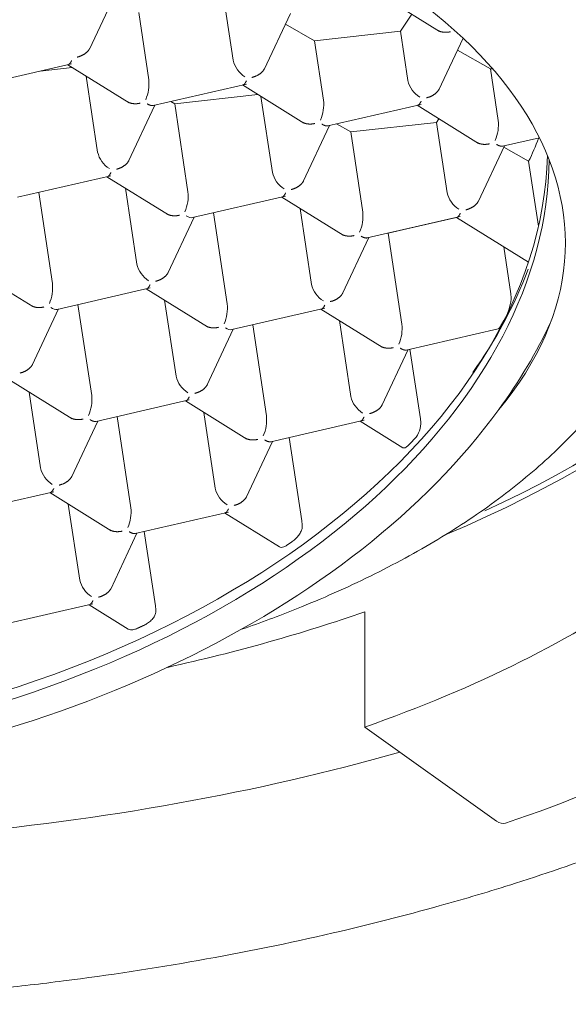
# Model space of a CAD drawing. Units: millimetres. Extents: x 0 to 1467, y 0 to 1485.
# Drawn here: x 231 to 235, y 1007 to 1015 of the extents above; entities that cross this region are included whole.
import ezdxf

# ---------------------------------------------------------------- set-up
doc = ezdxf.new("R2010")
doc.units = ezdxf.units.MM
doc.layers.add('MODEL', color=7, linetype='Continuous', lineweight=20)

msp = doc.modelspace()

# ---------------------------------------------------------------- linework, layer by layer
at = {"layer": 'MODEL'}
for p, q in [((231.47789922, 1014.45469325), (231.67549959, 1014.87561454)), ((233.644461, 1014.87448319), (234.10540109, 1014.58789451)), ((232.55700516, 1014.37063613), (232.49245665, 1014.80026508)), ((231.92397859, 1014.22478625), (231.84820254, 1014.72914476)), ((232.78940381, 1014.30208327), (232.98700418, 1014.72300456)), ((233.81279635, 1014.58884939), (233.89831377, 1014.71665068)), ((232.94890759, 1014.64185256), (233.16854224, 1014.51772906)), ((233.16854224, 1014.51772906), (233.81279635, 1014.58884939)), ((233.86850974, 1014.21802614), (233.81279635, 1014.58884939)), ((234.10090839, 1014.14947329), (234.28263569, 1014.53658232)), ((233.23548318, 1014.07217627), (233.16854224, 1014.51772906)), ((234.24044681, 1014.44671307), (234.48888194, 1014.30631337)), ((230.64534302, 1014.18348376), (231.34493168, 1014.34466961)), ((231.10951566, 1014.29042955), (231.34955649, 1014.31692807)), ((231.31575126, 1014.33794641), (231.77669135, 1014.05135773)), ((234.48888194, 1014.30631337), (234.50374949, 1014.30795462)), ((234.54698776, 1013.91956628), (234.48888194, 1014.30631337)), ((231.5398, 1013.68148937), (231.45409543, 1014.25193117)), ((231.9568476, 1014.03087378), (232.65643626, 1014.19205962)), ((232.62725584, 1014.18533643), (233.08819594, 1013.89874775)), ((232.1188695, 1014.04468359), (232.74271354, 1014.11355081)), ((232.85130458, 1013.52887939), (232.76560001, 1014.09932119)), ((231.77219865, 1013.61293651), (231.96979902, 1014.0338578)), ((232.08930434, 1014.06139193), (232.1188695, 1014.04468359)), ((232.21827802, 1013.38302951), (232.1188695, 1014.04468359)), ((233.26835219, 1013.8782638), (233.96794085, 1014.03944964)), ((233.93876043, 1014.03272645), (234.39970052, 1013.74613777)), ((233.08370323, 1013.46032653), (233.28130361, 1013.88124782)), ((233.33316573, 1013.8931969), (233.43920919, 1013.83326789)), ((233.43920919, 1013.83326789), (234.08346331, 1013.90438822)), ((234.08346331, 1013.90438822), (234.10159465, 1013.93148456)), ((234.16280917, 1013.3762694), (234.08346331, 1013.90438822)), ((233.52978261, 1013.23041953), (233.43920919, 1013.83326789)), ((234.57985677, 1013.72565382), (234.85634257, 1013.78935639)), ((234.39520782, 1013.30771655), (234.59280819, 1013.72863783)), ((234.5881503, 1013.71871576), (234.77509775, 1013.61306498)), ((234.84853388, 1013.12428075), (234.77509775, 1013.61306498)), ((230.93964244, 1013.34172702), (231.63923111, 1013.50291287)), ((231.61005068, 1013.49618967), (232.07099078, 1013.20960099)), ((231.20107286, 1012.69388275), (231.09824884, 1013.37827008)), ((231.83409943, 1012.83973263), (231.74839486, 1013.41017443)), ((232.2526793, 1013.18947008), (232.95073569, 1013.35030288)), ((232.92155527, 1013.34357969), (233.38249536, 1013.05699101)), ((232.51257745, 1012.54127277), (232.40975342, 1013.22566009)), ((233.14560401, 1012.68712265), (233.05989944, 1013.25756445)), ((233.56265161, 1013.03650706), (234.26224028, 1013.1976929)), ((232.06649807, 1012.77117977), (232.26409845, 1013.19210106)), ((234.23327098, 1013.19083844), (233.86063111, 1013.10498188)), ((234.23305985, 1013.19096971), (234.77288514, 1012.8553343)), ((233.72128413, 1013.07287622), (233.721073, 1013.07300749)), ((233.86063111, 1013.10498188), (233.72128413, 1013.07287622)), ((233.82408203, 1012.38866279), (233.72128413, 1013.07287622)), ((233.37800266, 1012.61856979), (233.57560303, 1013.03949108)), ((234.64098791, 1012.61658459), (234.58783113, 1012.9703913)), ((230.59284552, 1012.80704291), (231.05378562, 1012.52045423)), ((231.23547414, 1012.50032332), (231.93353053, 1012.66115613)), ((231.90435011, 1012.65443293), (232.3652902, 1012.36784425)), ((231.49537229, 1011.85212601), (231.39254826, 1012.53651334)), ((232.12839885, 1011.99797589), (232.04269428, 1012.56841769)), ((231.04929292, 1012.08203302), (231.24689329, 1012.5029543)), ((232.54697872, 1012.34771334), (233.24503512, 1012.50854614)), ((233.21585469, 1012.50182295), (233.67679479, 1012.21523427)), ((232.80687687, 1011.69951603), (232.70405285, 1012.38390335)), ((233.43990344, 1011.84536591), (233.35419887, 1012.41580771)), ((232.3607975, 1011.92942303), (232.55839787, 1012.35034432)), ((233.85695104, 1012.19475032), (234.54619737, 1012.35355328)), ((233.67230208, 1011.77681305), (233.86990246, 1012.19773434)), ((233.96263464, 1011.67853389), (233.88413599, 1012.20101375)), ((230.88714495, 1011.96528617), (231.34808505, 1011.67869749)), ((231.11119369, 1011.30882913), (231.02548912, 1011.87927093)), ((231.5282413, 1011.65821354), (232.22782996, 1011.81939939)), ((232.19864954, 1011.81267619), (232.65958963, 1011.52608751)), ((232.42269828, 1011.15621915), (232.33699371, 1011.72666095)), ((231.34359234, 1011.24027628), (231.54119271, 1011.66119756)), ((231.78967171, 1011.01036927), (231.68684769, 1011.6947566)), ((232.83974588, 1011.50560356), (233.53933454, 1011.66678941)), ((233.51015412, 1011.66006621), (233.83029373, 1011.46101998)), ((232.65509693, 1011.08766629), (232.8526973, 1011.50858758)), ((233.07155316, 1010.91096996), (232.97744728, 1011.53733009)), ((230.51256841, 1010.96941982), (231.2106248, 1011.13025263)), ((231.18144438, 1011.12352943), (231.64238447, 1010.83694076)), ((231.40549312, 1010.46707239), (231.31978855, 1011.03751419)), ((231.82254072, 1010.8164568), (232.52212939, 1010.97764265)), ((232.49294896, 1010.97091945), (232.90382498, 1010.71545802)), ((231.97322647, 1010.27226037), (231.88915901, 1010.83180572)), ((231.63789177, 1010.39851954), (231.83549214, 1010.81944082)), ((230.80686783, 1010.12766308), (231.50492423, 1010.28849589)), ((231.4757438, 1010.2817727), (231.76969451, 1010.09900937)), ((233.54451231, 1009.362811), (233.54451231, 1010.22883641)), ((234.53393166, 1008.65629236), (233.54451231, 1009.362811))]:
    msp.add_line(p, q, dxfattribs=at)
for centre, radius, start, end in [((232.754809, 1014.41830781), 0.20346732, 193.550157929, 237.59582531), ((231.62644768, 1014.1941995), 0.29909897, 336.484235574, 5.869496787), ((234.06631358, 1014.26569782), 0.20346732, 193.550157929, 237.59582531), ((232.93795226, 1014.04158952), 0.29909897, 336.484235574, 5.869496787), ((234.24945685, 1013.88897954), 0.29909897, 336.484235574, 5.869496787), ((233.18024771, 1014.40118703), 1.7789556, 333.70294299, 339.714627232), ((231.73760384, 1013.72916105), 0.20346732, 193.550157929, 237.59582531), ((233.04910842, 1013.57655107), 0.20346732, 193.550157929, 237.59582531), ((231.9207471, 1013.35244276), 0.29909897, 336.484235574, 5.869496787), ((234.36061301, 1013.42394109), 0.20346732, 193.550157929, 237.59582531), ((233.23225169, 1013.19983278), 0.29909897, 336.484235574, 5.869496787), ((232.03190327, 1012.88740431), 0.20346732, 193.550157929, 237.59582531), ((231.64145878, 1013.97983232), 3.3439318, 324.250188765, 339.371457595), ((230.90354194, 1012.663296), 0.29909897, 336.484235574, 5.869496787), ((233.34340785, 1012.73479433), 0.20346732, 193.550157929, 237.59582531), ((232.21504653, 1012.51068602), 0.29909897, 336.484235574, 5.869496787), ((234.2564917, 1012.6213175), 0.38980562, 329.030914848, 353.550786776), ((233.52655111, 1012.35807604), 0.29909897, 336.484235574, 5.869496787), ((232.32620269, 1012.04564757), 0.20346732, 193.550157929, 237.59582531), ((231.19784137, 1011.82153926), 0.29909897, 336.484235574, 5.869496787), ((233.63770728, 1011.89303759), 0.20346732, 193.550157929, 237.59582531), ((232.50934596, 1011.66892928), 0.29909897, 336.484235574, 5.869496787), ((233.77228551, 1011.65522992), 0.19485295, 313.60610264, 355.88665887), ((231.30899753, 1011.35650081), 0.20346732, 193.550157929, 237.59582531), ((232.62050212, 1011.20389083), 0.20346732, 193.550157929, 237.59582531), ((231.4921408, 1010.97978252), 0.29909897, 336.484235574, 5.869496787), ((231.60329696, 1010.51474407), 0.20346732, 193.550157929, 237.59582531), ((231.26564627, 1018.5891944), 10.49237577, 288.529330794, 304.633337009)]:
    msp.add_arc(centre, radius, start, end, dxfattribs=at)
for centre, major_axis, ratio, start_param, end_param in [((228.51137908, 1013.00014187), (-6.53834842, 0), 0.5, 2.7484102164, 5.5131540197), ((228.81977277, 1013.11256508), (6.08174209, 0.91373579), 0.6395258412, 2.2292137509, 6.1809168647), ((228.81977277, 1013.11256508), (6.38664797, 0.9595456), 0.6395258412, 2.3690930381, 5.7210862606), ((228.80835078, 1013.1885888), (6.08174209, 0.91373579), 0.6395258412, 3.1513659238, 6.1694997325), ((228.51137908, 1014.16927616), (8.775, 0), 0.5, 5.41083513, 6.1445725657), ((228.51137908, 1014.21257743), (-8.76618365, 0), 0.5, 2.3143786943, 3.0013982214), ((232.19424704, 1013.27862714), (-0.06822256, 0.0845084), 0.4519211761, 2.2277481486, 2.9252134533), ((234.22881019, 1012.52163574), (0.40099163, 0.14019681), 0.7631895063, 6.0204374154, 6.1395557483), ((231.17704188, 1012.58948038), (-0.06822256, 0.0845084), 0.4519211761, 2.2277481486, 2.9252134533), ((228.81977277, 1013.11256508), (-6.38664797, -0.9595456), 0.6395258412, 2.579493607, 2.7404110215), ((232.48854647, 1012.4368704), (-0.06822256, 0.0845084), 0.4519211761, 2.2277481486, 2.9252134533), ((228.79687386, 1013.26497815), (6.13911092, 0.92235502), 0.6395258412, 5.7420836157, 5.7736499084), ((233.63740601, 1011.88075817), (0.27290436, -0.40157592), 0.4616657027, 0.6614163083, 0.7655754419), ((232.73650151, 1011.11929875), (0.28114747, -0.41370558), 0.4616657027, 0.6644906101, 0.7655851838), ((228.51137908, 1012.9568406), (8.775, 0), 0.5, 5.3232542186, 5.672320069), ((231.64470538, 1010.47653071), (0.27566728, -0.40564153), 0.4616657027, 0.6624674329, 0.76557886), ((228.51137908, 1013.822866), (8.775, 0), 0.5, 5.1291413632, 5.3232542186), ((228.51137908, 1013.822866), (10.7, 0), 0.5, 4.8869219056, 5.2302732404), ((234.53393166, 1008.82949744), (-0.06608754, 0.18876556), 0.4967317649, 2.5276427593, 3.1418761207)]:
    msp.add_ellipse(centre, major_axis=major_axis, ratio=ratio, start_param=start_param, end_param=end_param, dxfattribs=at)
for points, knots in [([(217.77252127, 1013.99881689), (217.77349649, 1014.00277756), (217.80706255, 1014.13892165), (217.94393195, 1014.42942682), (218.17995519, 1014.83507123), (218.49186493, 1015.23478263), (218.86549559, 1015.62020644), (219.301902, 1015.99082115), (219.79782917, 1016.34394316), (220.35063531, 1016.67733076), (220.95691604, 1016.9886125), (221.61289248, 1017.27555284), (222.31439598, 1017.53606915), (223.05688828, 1017.76825744), (223.83550936, 1017.97041906), (224.64513086, 1018.14107982), (225.48040315, 1018.27900066), (226.3357994, 1018.38318429), (227.20565702, 1018.4528792), (228.08421732, 1018.48758218), (228.965664, 1018.48703971), (229.84415126, 1018.45124907), (230.71385137, 1018.38045964), (231.56899271, 1018.27517235), (232.40390619, 1018.13613644), (233.21305257, 1017.96434845), (233.99106019, 1017.76105043), (234.73276351, 1017.52772782), (235.43324426, 1017.26610584), (236.08787358, 1016.97814658), (236.69236687, 1016.6660328), (237.24281566, 1016.33217922), (237.73583522, 1015.97909649), (238.16826078, 1015.60976346), (238.53844748, 1015.22607311), (238.84184859, 1014.83411109), (239.08624437, 1014.42605656), (239.18443422, 1014.17609817), (239.24049136, 1014.02873604)], [0, 0, 0, 0, 0.0007553508, 0.0300976129, 0.0591356511, 0.0879102956, 0.1165057967, 0.1450005154, 0.1734508187, 0.2018912008, 0.2303366526, 0.2587993981, 0.2872843701, 0.3157923161, 0.3443217379, 0.3728700327, 0.4014341312, 0.4300108327, 0.4585969622, 0.4871894266, 0.5157852149, 0.5443813531, 0.5729739234, 0.6015599125, 0.6301362018, 0.6586995375, 0.6872465318, 0.7157737244, 0.7442777509, 0.7727557017, 0.8012058042, 0.8296286404, 0.858029202, 0.8864201539, 0.9148171081, 0.9432564135, 0.9717964209, 1, 1, 1, 1]), ([(228.51137908, 1007.28029109), (228.88812857, 1007.28474013), (229.43243487, 1007.29267551), (230.20213434, 1007.34247229), (230.78141791, 1007.39571362), (231.46019634, 1007.47421514), (232.31123135, 1007.60373532), (233.25214723, 1007.79566051), (234.04136879, 1007.99680118), (234.74966157, 1008.20798898), (235.42205799, 1008.44079912), (236.10318898, 1008.71859331), (236.6895268, 1008.99862512), (237.19747402, 1009.27892889), (237.6407402, 1009.5569851), (238.05231892, 1009.85069671), (238.44066846, 1010.1673913), (238.78287432, 1010.49078139), (239.06472177, 1010.80140941), (239.31561327, 1011.12175205), (239.53597438, 1011.45831358), (239.7105313, 1011.79644961), (239.83339994, 1012.10224457), (239.92027564, 1012.38804628), (239.99249145, 1012.73235048), (240.00441271, 1012.97184207), (240.01117142, 1013.13125138)], [0, 0, 0, 0, 0.0572440708, 0.0984988014, 0.1273285382, 0.1559700257, 0.21472694, 0.275706125, 0.3252771766, 0.3622557679, 0.4129808809, 0.4613749516, 0.5083226557, 0.5474762488, 0.5866590385, 0.6258760989, 0.6657737086, 0.708851515, 0.7458635074, 0.7770969441, 0.8199222457, 0.8609336157, 0.8907557974, 0.9214767647, 0.9561326533, 1, 1, 1, 1]), ([(232.62103261, 1010.09682505), (232.76184108, 1010.14559705), (233.09667546, 1010.27050932), (233.59600026, 1010.49240668), (234.10347787, 1010.76841326), (234.55851549, 1011.07237127), (234.95595353, 1011.40252594), (235.28991924, 1011.75601494), (235.55684843, 1012.13031328), (235.74613391, 1012.5157103), (235.85273159, 1012.84373143), (235.868147, 1013.02082497), (235.87298148, 1013.0802615)], [0.70149903972, 0.70149903972, 0.70149903972, 0.70149903972, 0.72451928572, 0.75752349323, 0.79062386284, 0.8238167327, 0.85706904596, 0.89025149006, 0.92317194877, 0.95558333643, 0.98729822484, 1, 1, 1, 1]), ([(234.56928802, 1012.38283794), (234.56430543, 1012.37414949), (234.55957122, 1012.36675578), (234.5554811, 1012.36160279), (234.55203091, 1012.35725603), (234.54895734, 1012.35442101), (234.54645313, 1012.3536305), (234.54631739, 1012.35358765), (234.5461831, 1012.35355085), (234.54605028, 1012.3535201)], [0, 0, 0, 0, 0.24899445772, 0.24899445772, 0.24899445772, 0.45875512615, 0.45875512615, 0.45875512615, 0.4701561625, 0.4701561625, 0.4701561625, 0.4701561625]), ([(233.87520166, 1011.48192918), (233.86845387, 1011.47508347), (233.86189206, 1011.4695269), (233.85598905, 1011.46566213), (233.85009704, 1011.46180456), (233.84468923, 1011.45951578), (233.8400271, 1011.45899236), (233.83641847, 1011.45858722), (233.83317818, 1011.45923596), (233.83039914, 1011.46096065)], [0, 0, 0, 0, 0.21928788839, 0.21928788839, 0.21928788839, 0.43791646681, 0.43791646681, 0.43791646681, 0.60738030656, 0.60738030656, 0.60738030656, 0.60738030656]), ([(233.07560734, 1010.87365675), (233.0761279, 1010.86557202), (233.07497545, 1010.85657985), (233.07230861, 1010.8474186), (233.06964351, 1010.83826333), (233.06540051, 1010.82868604), (233.06001783, 1010.81937973), (233.05455569, 1010.80993603), (233.04776972, 1010.80050255), (233.04032301, 1010.7917736), (233.03291424, 1010.7830891), (233.02463892, 1010.77484894), (233.01630612, 1010.7677356), (233.01116369, 1010.76334574), (233.00592376, 1010.75931379), (233.00078184, 1010.75578238)], [0, 0, 0, 0, 0.2155193242, 0.2155193242, 0.2155193242, 0.4308068085, 0.4308068085, 0.4308068085, 0.6493886605, 0.6493886605, 0.6493886605, 0.866986131, 0.866986131, 0.866986131, 1, 1, 1, 1]), ([(232.96105598, 1010.72870538), (232.95304058, 1010.72328338), (232.94507908, 1010.71894927), (232.9377978, 1010.71607658), (232.93052304, 1010.71320648), (232.92372409, 1010.71171338), (232.91781645, 1010.71173958), (232.91247782, 1010.71176325), (232.90773474, 1010.71302768), (232.90377942, 1010.71548807)], [0, 0, 0, 0, 0.20747805019, 0.20747805019, 0.20747805019, 0.41462742029, 0.41462742029, 0.41462742029, 0.60184570143, 0.60184570143, 0.60184570143, 0.60184570143]), ([(231.97724625, 1010.23496854), (231.97764672, 1010.22856702), (231.9768155, 1010.22174499), (231.97486689, 1010.21490147), (231.97250638, 1010.20661135), (231.96844949, 1010.19809218), (231.96315042, 1010.18991035), (231.95756141, 1010.18128087), (231.95045732, 1010.17280035), (231.94247149, 1010.1649649), (231.93393316, 1010.15658738), (231.92415044, 1010.14871217), (231.91398416, 1010.14190092), (231.90526215, 1010.1360573), (231.89605466, 1010.13085864), (231.88700157, 1010.12668103)], [0, 0, 0, 0, 0.1658794701, 0.1658794701, 0.1658794701, 0.366617803, 0.366617803, 0.366617803, 0.5783832723, 0.5783832723, 0.5783832723, 0.8051952812, 0.8051952812, 0.8051952812, 1, 1, 1, 1]), ([(231.83903277, 1010.10472906), (231.82959513, 1010.10044606), (231.8200834, 1010.09715584), (231.81126069, 1010.09521404), (231.8024303, 1010.09327054), (231.79404968, 1010.09263185), (231.78675837, 1010.09344359), (231.7802366, 1010.09416965), (231.77441916, 1010.09607319), (231.7696014, 1010.09906852)], [0, 0, 0, 0, 0.2083304584, 0.2083304584, 0.2083304584, 0.41693464136, 0.41693464136, 0.41693464136, 0.60338382613, 0.60338382613, 0.60338382613, 0.60338382613])]:
    msp.add_open_spline(points, degree=3, knots=knots, dxfattribs=at)
for points, weights in [([(234.09453035, 1014.59469905), (234.11966583, 1014.5801395), (234.15345026, 1014.57741513), (234.18799296, 1014.58537379)], [0.857298120535, 0.839189629935, 0.88675692309, 1]), ([(231.4806507, 1014.46057414), (231.46501881, 1014.42850412), (231.42933253, 1014.4045578), (231.38635504, 1014.39465575)], [0.877492227525, 0.82206002198, 0.862895946138, 1]), ([(231.32204307, 1014.33958126), (231.3297337, 1014.34271984), (231.33763301, 1014.3530868), (231.34493168, 1014.36863416)], [0.858245957678, 0.872594046834, 0.919845394275, 1]), ([(232.69785963, 1014.24204576), (232.74086018, 1014.25195313), (232.77655807, 1014.27591742), (232.79217561, 1014.30800588)], [1, 0.862832474743, 0.822022233182, 0.877569275315]), ([(232.65643626, 1014.21602418), (232.64833221, 1014.19876122), (232.63955269, 1014.18796767), (232.63121098, 1014.18625107)], [1, 0.911780917356, 0.863419055924, 0.854914415705]), ([(234.00936421, 1014.08943578), (234.05236476, 1014.09934315), (234.08806266, 1014.12330744), (234.10368019, 1014.1553959)], [1, 0.862832474743, 0.822022233182, 0.877569275315]), ([(231.7658206, 1014.05816228), (231.79095609, 1014.04360273), (231.82474052, 1014.04087835), (231.85928321, 1014.04883702)], [0.857298120535, 0.839189629935, 0.88675692309, 1]), ([(231.9113696, 1014.04436017), (231.9294366, 1014.03312704), (231.94610276, 1014.0281962), (231.95879934, 1014.03132684)], [1, 0.911780917356, 0.863419055924, 0.854914415705]), ([(233.94505224, 1014.03436129), (233.95274287, 1014.03749987), (233.96064218, 1014.04786683), (233.96794085, 1014.0634142)], [0.858245957678, 0.872594046834, 0.919845394275, 1]), ([(233.07732519, 1013.90555229), (233.10246067, 1013.89099275), (233.1362451, 1013.88826837), (233.1707878, 1013.89622704)], [0.857298120535, 0.839189629935, 0.88675692309, 1]), ([(233.22287419, 1013.89175018), (233.24094119, 1013.88051706), (233.25760734, 1013.87558622), (233.27030392, 1013.87871686)], [1, 0.911780917356, 0.863419055924, 0.854914415705]), ([(234.38882977, 1013.75294231), (234.41396526, 1013.73838276), (234.44774969, 1013.73565839), (234.48229238, 1013.74361705)], [0.857298120535, 0.839189629935, 0.88675692309, 1]), ([(234.53437877, 1013.7391402), (234.55244577, 1013.72790708), (234.56911193, 1013.72297623), (234.58180851, 1013.72610687)], [1, 0.911780917356, 0.863419055924, 0.854914415705]), ([(231.68065447, 1013.55289901), (231.72365502, 1013.56280637), (231.75935292, 1013.58677066), (231.77497045, 1013.61885913)], [1, 0.862832474743, 0.822022233182, 0.877569275315]), ([(231.61634249, 1013.49782452), (231.62403312, 1013.5009631), (231.63193244, 1013.51133006), (231.63923111, 1013.52687742)], [0.858245957678, 0.872594046834, 0.919845394275, 1]), ([(232.99215906, 1013.40028902), (233.0351596, 1013.41019639), (233.0708575, 1013.43416068), (233.08647504, 1013.46624914)], [1, 0.862832474743, 0.822022233182, 0.877569275315]), ([(232.92784708, 1013.34521454), (232.93553771, 1013.34835311), (232.94343702, 1013.35872007), (232.95073569, 1013.37426744)], [0.858245957678, 0.872594046834, 0.919845394275, 1]), ([(234.30366364, 1013.24767904), (234.34666419, 1013.25758641), (234.38236209, 1013.2815507), (234.39797962, 1013.31363916)], [1, 0.862832474743, 0.822022233182, 0.877569275315]), ([(232.06012003, 1013.21640554), (232.08525551, 1013.20184599), (232.11903994, 1013.19912161), (232.15358264, 1013.20708028)], [0.857298120535, 0.839189629935, 0.88675692309, 1]), ([(234.23935166, 1013.19260455), (234.24704229, 1013.19574313), (234.2549416, 1013.20611009), (234.26224028, 1013.22165746)], [0.858245957678, 0.872594046834, 0.919845394275, 1]), ([(233.46508722, 1013.0544703), (233.43242899, 1013.04694581), (233.40023951, 1013.04898559), (233.37531045, 1013.06178473)], [1, 0.892269299451, 0.843976150348, 0.855120552688]), ([(233.51717361, 1013.04999345), (233.53524062, 1013.03876032), (233.55190677, 1013.03382948), (233.56460335, 1013.03696012)], [1, 0.911780917356, 0.863419055924, 0.854914415705]), ([(232.06924955, 1012.77706066), (232.05361766, 1012.74499065), (232.01793139, 1012.72104432), (231.9749539, 1012.71114227)], [0.877492227525, 0.82206002198, 0.862895946138, 1]), ([(231.91064192, 1012.65606778), (231.91833255, 1012.65920636), (231.92623186, 1012.66957332), (231.93353053, 1012.68512069)], [0.858245957678, 0.872594046834, 0.919845394275, 1]), ([(233.28645848, 1012.55853228), (233.32945903, 1012.56843965), (233.36515693, 1012.59240394), (233.38077446, 1012.6244924)], [1, 0.862832474743, 0.822022233182, 0.877569275315]), ([(231.04291487, 1012.52725878), (231.06805036, 1012.51269923), (231.10183478, 1012.50997485), (231.13637748, 1012.51793352)], [0.857298120535, 0.839189629935, 0.88675692309, 1]), ([(233.2221465, 1012.5034578), (233.22983714, 1012.50659638), (233.23773645, 1012.51696333), (233.24503512, 1012.5325107)], [0.858245957678, 0.872594046834, 0.919845394275, 1]), ([(232.44788207, 1012.36532354), (232.41522383, 1012.35779905), (232.38303435, 1012.35983883), (232.3581053, 1012.37263797)], [1, 0.892269299451, 0.843976150348, 0.855120552688]), ([(233.75938665, 1012.21271356), (233.72672842, 1012.20518907), (233.69453893, 1012.20722885), (233.66960988, 1012.22002799)], [1, 0.892269299451, 0.843976150348, 0.855120552688]), ([(233.81147304, 1012.20823671), (233.82954004, 1012.19700358), (233.8462062, 1012.19207274), (233.85890277, 1012.19520338)], [1, 0.911780917356, 0.863419055924, 0.854914415705]), ([(231.0520444, 1012.0879139), (231.0364125, 1012.05584389), (231.00072623, 1012.03189756), (230.95774874, 1012.02199551)], [0.877492227525, 0.82206002198, 0.862895946138, 1]), ([(232.36354898, 1011.93530392), (232.34791709, 1011.90323391), (232.31223081, 1011.87928758), (232.26925332, 1011.86938553)], [0.877492227525, 0.82206002198, 0.862895946138, 1]), ([(232.20494135, 1011.81431104), (232.21263198, 1011.81744962), (232.22053129, 1011.82781658), (232.22782996, 1011.84336395)], [0.858245957678, 0.872594046834, 0.919845394275, 1]), ([(233.58075791, 1011.71677554), (233.62375846, 1011.72668291), (233.65945635, 1011.7506472), (233.67507389, 1011.78273566)], [1, 0.862832474743, 0.822022233182, 0.877569275315]), ([(231.3372143, 1011.68550204), (231.36234978, 1011.67094249), (231.39613421, 1011.66821811), (231.43067691, 1011.67617678)], [0.857298120535, 0.839189629935, 0.88675692309, 1]), ([(231.4827633, 1011.67169993), (231.5008303, 1011.6604668), (231.51749645, 1011.65553596), (231.53019303, 1011.6586666)], [1, 0.911780917356, 0.863419055924, 0.854914415705]), ([(233.53933454, 1011.69075396), (233.53123049, 1011.673491), (233.52245096, 1011.66269745), (233.51410926, 1011.66098085)], [1, 0.911780917356, 0.863419055924, 0.854914415705]), ([(232.64871888, 1011.53289206), (232.67385437, 1011.51833251), (232.70763879, 1011.51560813), (232.74218149, 1011.5235668)], [0.857298120535, 0.839189629935, 0.88675692309, 1]), ([(232.79426788, 1011.51908995), (232.81233488, 1011.50785682), (232.82900104, 1011.50292598), (232.84169761, 1011.50605662)], [1, 0.911780917356, 0.863419055924, 0.854914415705]), ([(231.25204817, 1011.18023877), (231.29504871, 1011.19014613), (231.33074661, 1011.21411042), (231.34636415, 1011.24619889)], [1, 0.862832474743, 0.822022233182, 0.877569275315]), ([(231.18773619, 1011.12516428), (231.19542682, 1011.12830286), (231.20332613, 1011.13866982), (231.2106248, 1011.15421719)], [0.858245957678, 0.872594046834, 0.919845394275, 1]), ([(232.56355275, 1011.02762879), (232.6065533, 1011.03753615), (232.6422512, 1011.06150044), (232.65786873, 1011.09358891)], [1, 0.862832474743, 0.822022233182, 0.877569275315]), ([(232.52212939, 1011.00160721), (232.51402533, 1010.98434425), (232.50524581, 1010.9735507), (232.49690411, 1010.9718341)], [1, 0.911780917356, 0.863419055924, 0.854914415705]), ([(231.63151372, 1010.8437453), (231.65664921, 1010.82918575), (231.69043364, 1010.82646137), (231.72497633, 1010.83442004)], [0.857298120535, 0.839189629935, 0.88675692309, 1]), ([(231.77706272, 1010.82994319), (231.79512972, 1010.81871006), (231.81179588, 1010.81377922), (231.82449246, 1010.81690986)], [1, 0.911780917356, 0.863419055924, 0.854914415705]), ([(231.54634759, 1010.33848203), (231.58934814, 1010.34838939), (231.62504604, 1010.37235368), (231.64066357, 1010.40444215)], [1, 0.862832474743, 0.822022233182, 0.877569275315]), ([(231.48203561, 1010.28340754), (231.48972625, 1010.28654612), (231.49762556, 1010.29691308), (231.50492423, 1010.31246045)], [0.858245957678, 0.872594046834, 0.919845394275, 1])]:
    msp.add_rational_spline(points, weights, degree=3, dxfattribs=at)
for points in [[(234.59072861, 1012.42073308), (234.58014155, 1012.40176392), (234.56928802, 1012.38283794)], [(233.90667494, 1011.51413721), (233.89103937, 1011.49799672), (233.87520166, 1011.48192918)], [(233.00078184, 1010.75578238), (232.98099783, 1010.742195), (232.96105598, 1010.72870538)], [(231.88700157, 1010.12668103), (231.863078, 1010.1156413), (231.83903277, 1010.10472906)]]:
    msp.add_open_spline(points, degree=2, dxfattribs=at)

doc.saveas('drawing.dxf')
